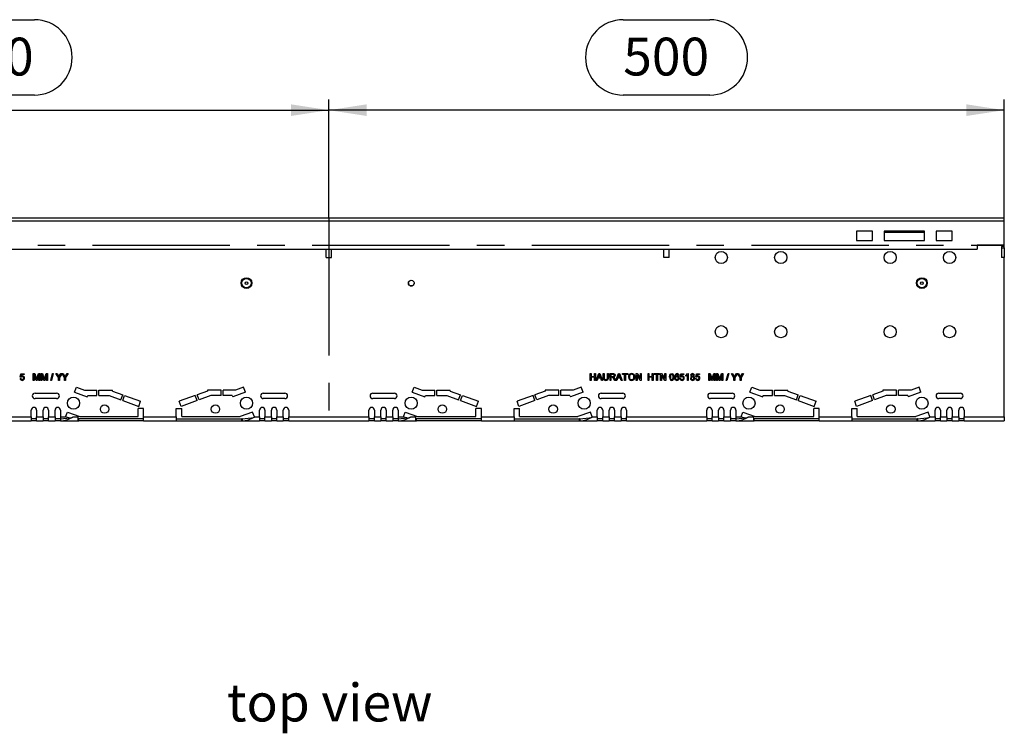
# Model space of a CAD drawing. Units: millimetres. Extents: x 56 to 3304, y 56 to 2320.
# Drawn here: x 848 to 1577, y 625 to 1153 of the extents above; entities that cross this region are included whole.
import ezdxf

# ---------------------------------------------------------------- set-up
doc = ezdxf.new("R2010")
doc.units = ezdxf.units.MM
doc.header["$LTSCALE"] = 8
doc.linetypes.add('CENTERX2', pattern=[20.32, 12.7, -2.54, 2.54, -2.54])
for name, color, linetype in [('HAURATON_CENTERLINE', 60, 'CENTERX2'), ('HAURATON_DIMENSIONING', 1, 'Continuous'), ('HAURATON_TEXT', 40, 'Continuous')]:
    doc.layers.add(name, color=color, linetype=linetype)
doc.layers.add('HAURATON_PRODUCT_CONTOUR', color=7, linetype='Continuous', lineweight=25)
doc.styles.add('SLDTEXTSTYLE2', font='ARIAL.TTF', dxfattribs={"width": 0.948})
doc.dimstyles.new('SLDDIMSTYLE0', dxfattribs={"dimtxt": 28, "dimasz": 28, "dimexe": 0, "dimexo": 0.0625, "dimgap": 7, "dimtad": 1, "dimdec": 0, "dimrnd": 1e-09, "dimzin": 12, "dimdsep": 46, "dimtxsty": 'SLDTEXTSTYLE2', "dimsah": 1, "dimcen": 0.09, "dimadec": 0, "dimazin": 3, "dimtfac": 1, "dimtdec": 0, "dimtofl": 0, "dimtmove": 0, "dimatfit": 3, "dimfxl": 1, "dimfrac": 2, "dimtolj": 1, "dimtzin": 12, "dimarcsym": 0})

# ---------------------------------------------------------------- blocks, each defined once
blk = doc.blocks.new('_D')
at = {"layer": 'HAURATON_DIMENSIONING'}
for p, q in [((1294.51, 1153.35), (1358.68, 1153.35)), ((1076.6, 1006.38), (1076.6, 1094.38)), ((1358.68, 1097.54), (1294.51, 1097.54)), ((1576.6, 986.38), (1576.6, 1094.38)), ((1576.6, 1086.38), (1076.6, 1086.38))]:
    blk.add_line(p, q, dxfattribs=at)
for centre, start, end in [((1294.51, 1125.45), 90, 270), ((1358.68, 1125.45), 270, 90)]:
    blk.add_arc(centre, 27.9, start, end, dxfattribs=at)
for points in [[(1076.6, 1086.38), (1104.6, 1082.08), (1104.6, 1090.69)], [(1576.6, 1086.38), (1548.6, 1090.69), (1548.6, 1082.08)]]:
    blk.add_solid(points, dxfattribs=at)
at = {"layer": 'HAURATON_DIMENSIONING', "insert": (1294.51, 1140.05), "char_height": 28, "attachment_point": 1, "style": 'SLDTEXTSTYLE2'}
blk.add_mtext('500', dxfattribs=at)
blk = doc.blocks.new('_D_1')
at = {"layer": 'HAURATON_DIMENSIONING'}
for p, q in [((794.51, 1153.35), (858.68, 1153.35)), ((576.6, 986.38), (576.6, 1094.38)), ((858.68, 1097.54), (794.51, 1097.54)), ((1076.6, 1006.38), (1076.6, 1094.38)), ((576.6, 1086.38), (1076.6, 1086.38))]:
    blk.add_line(p, q, dxfattribs=at)
for centre, start, end in [((794.51, 1125.45), 90, 270), ((858.68, 1125.45), 270, 90)]:
    blk.add_arc(centre, 27.9, start, end, dxfattribs=at)
for points in [[(576.6, 1086.38), (604.6, 1082.08), (604.6, 1090.69)], [(1076.6, 1086.38), (1048.6, 1090.69), (1048.6, 1082.08)]]:
    blk.add_solid(points, dxfattribs=at)
at = {"layer": 'HAURATON_DIMENSIONING', "insert": (794.51, 1140.05), "char_height": 28, "attachment_point": 1, "style": 'SLDTEXTSTYLE2'}
blk.add_mtext('500', dxfattribs=at)

msp = doc.modelspace()

# ---------------------------------------------------------------- linework, layer by layer
at = {"layer": 'HAURATON_CENTERLINE'}
for p, q in [((1076.6, 1006.38), (1076.6, 856.38)), ((576.6, 986.38), (1576.6, 986.38))]:
    msp.add_line(p, q, dxfattribs=at)
at = {"layer": 'HAURATON_PRODUCT_CONTOUR'}
for p, q in [((1576.6, 1006.38), (576.6, 1006.38)), ((1576.6, 1004.53), (1576.6, 1006.38)), ((576.6, 1004.53), (1576.6, 1004.53)), ((1576.6, 986.38), (1576.6, 1004.53)), ((1479.1, 996.88), (1467.1, 996.88)), ((1467.1, 996.88), (1467.1, 989.88)), ((1479.1, 989.88), (1479.1, 996.88)), ((1517.6, 996.88), (1487.6, 996.88)), ((1487.6, 996.88), (1487.6, 989.88)), ((1517.6, 995.88), (1487.6, 995.88)), ((1517.6, 989.88), (1517.6, 996.88)), ((1538.1, 996.88), (1526.1, 996.88)), ((1526.1, 996.88), (1526.1, 989.88)), ((1538.1, 989.88), (1538.1, 996.88)), ((1467.1, 989.88), (1479.1, 989.88)), ((1487.6, 989.88), (1517.6, 989.88)), ((1526.1, 989.88), (1538.1, 989.88)), ((1576.6, 986.38), (1556.6, 986.38)), ((1556.6, 986.38), (1556.6, 983.38)), ((1576.6, 985.38), (1574.6, 985.38)), ((1574.6, 985.38), (1574.6, 977.38)), ((1574.6, 984.38), (1576.6, 984.38)), ((1576.6, 985.38), (1576.6, 986.38)), ((1576.6, 984.38), (1576.6, 985.38)), ((1576.6, 984.38), (1576.6, 977.38)), ((596.6, 983.38), (1556.6, 983.38)), ((1074.6, 977.38), (1074.6, 983.38)), ((1074.6, 977.38), (1078.6, 977.38)), ((1078.6, 977.38), (1078.6, 983.38)), ((1324.6, 977.38), (1324.6, 983.38)), ((1328.6, 977.38), (1324.6, 977.38)), ((1328.6, 977.38), (1328.6, 983.38)), ((1576.6, 977.38), (1574.6, 977.38)), ((1576.6, 859.38), (1576.6, 977.38)), ((1135.5, 958.85), (1135.5, 958.78)), ((1135.5, 958.78), (1135.5, 957.92)), ((1136.81, 956.38), (1138.39, 956.38)), ((1139.7, 958.78), (1139.7, 958.85)), ((1139.7, 958.78), (1139.7, 957.92)), ((848.13, 888.75), (848.65, 891.32)), ((848.65, 891.32), (851.02, 891.32)), ((849.17, 890.68), (848.92, 889.38)), ((851.02, 890.68), (849.17, 890.68)), ((851.02, 891.32), (851.02, 890.68)), ((857.81, 886.38), (857.81, 891.38)), ((857.81, 891.38), (858.87, 891.38)), ((859.85, 886.38), (858.52, 890.61)), ((858.52, 890.61), (858.52, 886.38)), ((858.87, 891.38), (859.99, 887.87)), ((860.46, 887.93), (861.57, 891.38)), ((861.92, 890.61), (860.58, 886.38)), ((861.57, 891.38), (862.62, 891.38)), ((861.92, 886.38), (861.92, 890.61)), ((862.62, 891.38), (862.62, 886.38)), ((863.52, 886.38), (863.52, 891.38)), ((863.52, 891.38), (864.58, 891.38)), ((865.55, 886.38), (864.22, 890.61)), ((864.22, 890.61), (864.22, 886.38)), ((864.58, 891.38), (865.7, 887.87)), ((866.17, 887.93), (867.28, 891.38)), ((867.62, 890.61), (866.29, 886.38)), ((867.28, 891.38), (868.33, 891.38)), ((867.62, 886.38), (867.62, 890.61)), ((868.33, 891.38), (868.33, 886.38)), ((870.7, 886.38), (872.11, 891.38)), ((872.64, 891.38), (871.23, 886.38)), ((872.11, 891.38), (872.64, 891.38)), ((876.47, 888.5), (874.55, 891.38)), ((874.55, 891.38), (875.39, 891.38)), ((875.39, 891.38), (876.36, 889.85)), ((879.1, 891.38), (877.18, 888.5)), ((877.34, 889.91), (878.27, 891.38)), ((878.27, 891.38), (879.1, 891.38)), ((881.03, 888.5), (879.11, 891.38)), ((879.11, 891.38), (879.94, 891.38)), ((879.94, 891.38), (880.91, 889.85)), ((883.65, 891.38), (881.73, 888.5)), ((881.89, 889.91), (882.82, 891.38)), ((882.82, 891.38), (883.65, 891.38)), ((1270.12, 886.38), (1270.12, 891.38)), ((1270.12, 891.38), (1270.83, 891.38)), ((1270.83, 891.38), (1270.83, 889.33)), ((1270.83, 889.33), (1273.26, 889.33)), ((1273.26, 889.33), (1273.26, 891.38)), ((1273.26, 891.38), (1273.97, 891.38)), ((1273.97, 891.38), (1273.97, 886.38)), ((1274.44, 886.38), (1276.42, 891.38)), ((1276.48, 889.88), (1275.97, 888.5)), ((1276.42, 891.38), (1277.22, 891.38)), ((1277.67, 888.5), (1277.19, 889.81)), ((1277.22, 891.38), (1279.2, 886.38)), ((1279.74, 888.51), (1279.74, 891.38)), ((1279.74, 891.38), (1280.44, 891.38)), ((1280.44, 891.38), (1280.44, 888.54)), ((1282.88, 891.38), (1283.58, 891.38)), ((1282.88, 888.54), (1282.88, 891.38)), ((1283.58, 891.38), (1283.58, 888.51)), ((1284.74, 886.38), (1284.74, 891.38)), ((1284.74, 891.38), (1286.91, 891.38)), ((1285.44, 890.81), (1285.44, 889.2)), ((1286.93, 890.81), (1285.44, 890.81)), ((1285.44, 889.2), (1286.78, 889.2)), ((1289.05, 886.38), (1291.04, 891.38)), ((1291.09, 889.88), (1290.58, 888.5)), ((1291.04, 891.38), (1291.83, 891.38)), ((1292.29, 888.5), (1291.8, 889.81)), ((1291.83, 891.38), (1293.82, 886.38)), ((1293.97, 890.81), (1293.97, 891.38)), ((1293.97, 891.38), (1297.88, 891.38)), ((1295.57, 890.81), (1293.97, 890.81)), ((1295.57, 886.38), (1295.57, 890.81)), ((1297.88, 890.81), (1296.28, 890.81)), ((1296.28, 890.81), (1296.28, 886.38)), ((1297.88, 891.38), (1297.88, 890.81)), ((1304.03, 886.38), (1304.03, 891.38)), ((1304.03, 891.38), (1304.78, 891.38)), ((1307.13, 886.38), (1304.74, 890.11)), ((1304.74, 890.11), (1304.74, 886.38)), ((1304.78, 891.38), (1307.17, 887.65)), ((1307.17, 891.38), (1307.88, 891.38)), ((1307.17, 887.65), (1307.17, 891.38)), ((1307.88, 891.38), (1307.88, 886.38)), ((1312.88, 886.38), (1312.88, 891.38)), ((1312.88, 891.38), (1313.58, 891.38)), ((1313.58, 891.38), (1313.58, 889.33)), ((1313.58, 889.33), (1316.02, 889.33)), ((1316.02, 889.33), (1316.02, 891.38)), ((1316.02, 891.38), (1316.72, 891.38)), ((1316.72, 891.38), (1316.72, 886.38)), ((1317.49, 890.81), (1317.49, 891.38)), ((1317.49, 891.38), (1321.4, 891.38)), ((1319.1, 890.81), (1317.49, 890.81)), ((1319.1, 886.38), (1319.1, 890.81)), ((1321.4, 890.81), (1319.8, 890.81)), ((1319.8, 890.81), (1319.8, 886.38)), ((1321.4, 891.38), (1321.4, 890.81)), ((1322.17, 886.38), (1322.17, 891.38)), ((1322.17, 891.38), (1322.92, 891.38)), ((1325.27, 886.38), (1322.88, 890.11)), ((1322.88, 890.11), (1322.88, 886.38)), ((1322.92, 891.38), (1325.31, 887.65)), ((1325.31, 887.65), (1325.31, 891.38)), ((1325.31, 891.38), (1326.02, 891.38)), ((1326.02, 891.38), (1326.02, 886.38)), ((1335.83, 890.1), (1335.19, 890.04)), ((1336.6, 888.75), (1337.11, 891.32)), ((1337.11, 891.32), (1339.48, 891.32)), ((1337.63, 890.68), (1337.38, 889.38)), ((1339.48, 890.68), (1337.63, 890.68)), ((1339.48, 891.32), (1339.48, 890.68)), ((1340.83, 889.54), (1340.83, 890.13)), ((1341.98, 886.38), (1341.98, 890.28)), ((1342.21, 891.38), (1342.62, 891.38)), ((1342.62, 891.38), (1342.62, 886.38)), ((1348.13, 888.75), (1348.65, 891.32)), ((1348.65, 891.32), (1351.02, 891.32)), ((1349.17, 890.68), (1348.92, 889.38)), ((1351.02, 890.68), (1349.17, 890.68)), ((1351.02, 891.32), (1351.02, 890.68)), ((1357.81, 886.38), (1357.81, 891.38)), ((1357.81, 891.38), (1358.87, 891.38)), ((1359.85, 886.38), (1358.52, 890.61)), ((1358.52, 890.61), (1358.52, 886.38)), ((1358.87, 891.38), (1359.99, 887.87)), ((1360.46, 887.93), (1361.57, 891.38)), ((1361.92, 890.61), (1360.58, 886.38)), ((1361.57, 891.38), (1362.62, 891.38)), ((1361.92, 886.38), (1361.92, 890.61)), ((1362.62, 891.38), (1362.62, 886.38)), ((1363.52, 886.38), (1363.52, 891.38)), ((1363.52, 891.38), (1364.58, 891.38)), ((1365.55, 886.38), (1364.22, 890.61)), ((1364.22, 890.61), (1364.22, 886.38)), ((1364.58, 891.38), (1365.7, 887.87)), ((1366.17, 887.93), (1367.28, 891.38)), ((1367.62, 890.61), (1366.29, 886.38)), ((1367.28, 891.38), (1368.33, 891.38)), ((1367.62, 886.38), (1367.62, 890.61)), ((1368.33, 891.38), (1368.33, 886.38)), ((1370.7, 886.38), (1372.11, 891.38)), ((1372.64, 891.38), (1371.23, 886.38)), ((1372.11, 891.38), (1372.64, 891.38)), ((1376.47, 888.5), (1374.55, 891.38)), ((1374.55, 891.38), (1375.39, 891.38)), ((1375.39, 891.38), (1376.36, 889.85)), ((1379.1, 891.38), (1377.18, 888.5)), ((1377.34, 889.91), (1378.27, 891.38)), ((1378.27, 891.38), (1379.1, 891.38)), ((1381.03, 888.5), (1379.11, 891.38)), ((1379.11, 891.38), (1379.94, 891.38)), ((1379.94, 891.38), (1380.91, 889.85)), ((1383.65, 891.38), (1381.73, 888.5)), ((1381.89, 889.91), (1382.82, 891.38)), ((1382.82, 891.38), (1383.65, 891.38)), ((848.07, 887.73), (848.71, 887.79)), ((848.78, 888.69), (848.13, 888.75)), ((858.52, 886.38), (857.81, 886.38)), ((860.58, 886.38), (859.85, 886.38)), ((862.62, 886.38), (861.92, 886.38)), ((864.22, 886.38), (863.52, 886.38)), ((866.29, 886.38), (865.55, 886.38)), ((868.33, 886.38), (867.62, 886.38)), ((871.23, 886.38), (870.7, 886.38)), ((876.47, 886.38), (876.47, 888.5)), ((877.18, 886.38), (876.47, 886.38)), ((877.18, 888.5), (877.18, 886.38)), ((881.03, 886.38), (881.03, 888.5)), ((881.73, 886.38), (881.03, 886.38)), ((881.73, 888.5), (881.73, 886.38)), ((1270.83, 886.38), (1270.12, 886.38)), ((1273.26, 888.75), (1270.83, 888.75)), ((1270.83, 888.75), (1270.83, 886.38)), ((1273.26, 886.38), (1273.26, 888.75)), ((1273.97, 886.38), (1273.26, 886.38)), ((1275.19, 886.38), (1274.44, 886.38)), ((1275.75, 887.92), (1275.19, 886.38)), ((1277.89, 887.92), (1275.75, 887.92)), ((1275.97, 888.5), (1277.67, 888.5)), ((1278.46, 886.38), (1277.89, 887.92)), ((1279.2, 886.38), (1278.46, 886.38)), ((1285.44, 886.38), (1284.74, 886.38)), ((1286.16, 888.63), (1285.44, 888.63)), ((1285.44, 888.63), (1285.44, 886.38)), ((1288.18, 886.38), (1287.56, 887.44)), ((1288.17, 887.76), (1288.99, 886.38)), ((1288.99, 886.38), (1288.18, 886.38)), ((1289.8, 886.38), (1289.05, 886.38)), ((1290.37, 887.92), (1289.8, 886.38)), ((1292.5, 887.92), (1290.37, 887.92)), ((1290.58, 888.5), (1292.29, 888.5)), ((1293.07, 886.38), (1292.5, 887.92)), ((1293.82, 886.38), (1293.07, 886.38)), ((1296.28, 886.38), (1295.57, 886.38)), ((1304.74, 886.38), (1304.03, 886.38)), ((1307.88, 886.38), (1307.13, 886.38)), ((1313.58, 886.38), (1312.88, 886.38)), ((1313.58, 888.75), (1313.58, 886.38)), ((1316.02, 888.75), (1313.58, 888.75)), ((1316.02, 886.38), (1316.02, 888.75)), ((1316.72, 886.38), (1316.02, 886.38)), ((1319.8, 886.38), (1319.1, 886.38)), ((1322.88, 886.38), (1322.17, 886.38)), ((1326.02, 886.38), (1325.27, 886.38)), ((1336.53, 887.73), (1337.17, 887.79)), ((1337.24, 888.69), (1336.6, 888.75)), ((1342.62, 886.38), (1341.98, 886.38)), ((1348.07, 887.73), (1348.71, 887.79)), ((1348.78, 888.69), (1348.13, 888.75)), ((1358.52, 886.38), (1357.81, 886.38)), ((1360.58, 886.38), (1359.85, 886.38)), ((1362.62, 886.38), (1361.92, 886.38)), ((1364.22, 886.38), (1363.52, 886.38)), ((1366.29, 886.38), (1365.55, 886.38)), ((1368.33, 886.38), (1367.62, 886.38)), ((1371.23, 886.38), (1370.7, 886.38)), ((1376.47, 886.38), (1376.47, 888.5)), ((1377.18, 886.38), (1376.47, 886.38)), ((1377.18, 888.5), (1377.18, 886.38)), ((1381.03, 886.38), (1381.03, 888.5)), ((1381.73, 886.38), (1381.03, 886.38)), ((1381.73, 888.5), (1381.73, 886.38)), ((859.1, 876.88), (875.1, 876.88)), ((888.34, 877.52), (889.71, 881.28)), ((888.34, 877.52), (897.73, 874.1)), ((889.71, 881.28), (895.63, 879.12)), ((895.63, 879.12), (904.93, 879.12)), ((897.73, 874.1), (898.11, 875.12)), ((898.11, 875.12), (904.93, 875.12)), ((904.93, 875.12), (904.93, 879.12)), ((906.43, 879.12), (916.43, 879.12)), ((906.43, 875.12), (906.43, 879.12)), ((906.43, 875.12), (913.93, 875.12)), ((913.93, 875.12), (922.67, 871.94)), ((916.43, 878.47), (916.43, 879.12)), ((916.43, 878.47), (924.03, 875.7)), ((922.67, 871.94), (924.03, 875.7)), ((924.08, 871.43), (925.44, 875.19)), ((925.44, 875.19), (937.29, 870.87)), ((977.75, 875.19), (965.91, 870.87)), ((979.12, 871.43), (977.75, 875.19)), ((986.77, 878.47), (979.16, 875.7)), ((980.53, 871.94), (979.16, 875.7)), ((989.26, 875.12), (980.53, 871.94)), ((996.77, 879.12), (986.77, 879.12)), ((986.77, 879.12), (986.77, 878.47)), ((996.77, 875.12), (989.26, 875.12)), ((996.77, 875.12), (996.77, 879.12)), ((1007.56, 879.12), (998.27, 879.12)), ((998.27, 875.12), (998.27, 879.12)), ((1005.09, 875.12), (998.27, 875.12)), ((1005.09, 875.12), (1005.46, 874.1)), ((1014.85, 877.52), (1005.46, 874.1)), ((1013.49, 881.28), (1007.56, 879.12)), ((1014.85, 877.52), (1013.49, 881.28)), ((1028.1, 876.88), (1044.1, 876.88)), ((1109.1, 876.88), (1125.1, 876.88)), ((1138.34, 877.52), (1139.71, 881.28)), ((1138.34, 877.52), (1147.73, 874.1)), ((1139.71, 881.28), (1145.63, 879.12)), ((1145.63, 879.12), (1154.93, 879.12)), ((1147.73, 874.1), (1148.11, 875.12)), ((1148.11, 875.12), (1154.93, 875.12)), ((1154.93, 875.12), (1154.93, 879.12)), ((1156.43, 879.12), (1166.43, 879.12)), ((1156.43, 875.12), (1156.43, 879.12)), ((1156.43, 875.12), (1163.93, 875.12)), ((1163.93, 875.12), (1172.67, 871.94)), ((1166.43, 878.47), (1166.43, 879.12)), ((1166.43, 878.47), (1174.03, 875.7)), ((1172.67, 871.94), (1174.03, 875.7)), ((1174.08, 871.43), (1175.44, 875.19)), ((1175.44, 875.19), (1187.29, 870.87)), ((1227.75, 875.19), (1215.91, 870.87)), ((1229.12, 871.43), (1227.75, 875.19)), ((1236.77, 878.47), (1229.16, 875.7)), ((1230.53, 871.94), (1229.16, 875.7)), ((1239.26, 875.12), (1230.53, 871.94)), ((1246.77, 879.12), (1236.77, 879.12)), ((1236.77, 879.12), (1236.77, 878.47)), ((1246.77, 875.12), (1239.26, 875.12)), ((1246.77, 875.12), (1246.77, 879.12)), ((1257.56, 879.12), (1248.27, 879.12)), ((1248.27, 875.12), (1248.27, 879.12)), ((1255.09, 875.12), (1248.27, 875.12)), ((1255.09, 875.12), (1255.46, 874.1)), ((1264.85, 877.52), (1255.46, 874.1)), ((1263.49, 881.28), (1257.56, 879.12)), ((1264.85, 877.52), (1263.49, 881.28)), ((1278.1, 876.88), (1294.1, 876.88)), ((1359.1, 876.88), (1375.1, 876.88)), ((1388.34, 877.52), (1389.71, 881.28)), ((1388.34, 877.52), (1397.73, 874.1)), ((1389.71, 881.28), (1395.63, 879.12)), ((1395.63, 879.12), (1404.93, 879.12)), ((1397.73, 874.1), (1398.11, 875.12)), ((1398.11, 875.12), (1404.93, 875.12)), ((1404.93, 875.12), (1404.93, 879.12)), ((1406.43, 879.12), (1416.43, 879.12)), ((1406.43, 875.12), (1406.43, 879.12)), ((1406.43, 875.12), (1413.93, 875.12)), ((1413.93, 875.12), (1422.67, 871.94)), ((1416.43, 878.47), (1416.43, 879.12)), ((1416.43, 878.47), (1424.03, 875.7)), ((1422.67, 871.94), (1424.03, 875.7)), ((1424.08, 871.43), (1425.44, 875.19)), ((1425.44, 875.19), (1437.29, 870.87)), ((1477.75, 875.19), (1465.91, 870.87)), ((1479.12, 871.43), (1477.75, 875.19)), ((1486.77, 878.47), (1479.16, 875.7)), ((1480.53, 871.94), (1479.16, 875.7)), ((1489.26, 875.12), (1480.53, 871.94)), ((1496.77, 879.12), (1486.77, 879.12)), ((1486.77, 879.12), (1486.77, 878.47)), ((1496.77, 875.12), (1489.26, 875.12)), ((1496.77, 875.12), (1496.77, 879.12)), ((1507.56, 879.12), (1498.27, 879.12)), ((1498.27, 875.12), (1498.27, 879.12)), ((1505.09, 875.12), (1498.27, 875.12)), ((1505.09, 875.12), (1505.46, 874.1)), ((1514.85, 877.52), (1505.46, 874.1)), ((1513.49, 881.28), (1507.56, 879.12)), ((1514.85, 877.52), (1513.49, 881.28)), ((1528.1, 876.88), (1544.1, 876.88)), ((875.1, 872.88), (859.1, 872.88)), ((924.08, 871.43), (935.92, 867.12)), ((935.92, 867.12), (937.29, 870.87)), ((967.27, 867.12), (965.91, 870.87)), ((979.12, 871.43), (967.27, 867.12)), ((1044.1, 872.88), (1028.1, 872.88)), ((1125.1, 872.88), (1109.1, 872.88)), ((1174.08, 871.43), (1185.92, 867.12)), ((1185.92, 867.12), (1187.29, 870.87)), ((1217.27, 867.12), (1215.91, 870.87)), ((1229.12, 871.43), (1217.27, 867.12)), ((1294.1, 872.88), (1278.1, 872.88)), ((1375.1, 872.88), (1359.1, 872.88)), ((1424.08, 871.43), (1435.92, 867.12)), ((1435.92, 867.12), (1437.29, 870.87)), ((1467.27, 867.12), (1465.91, 870.87)), ((1479.12, 871.43), (1467.27, 867.12)), ((1544.1, 872.88), (1528.1, 872.88)), ((856.3, 859.38), (856.3, 864.38)), ((860.3, 864.38), (860.3, 859.38)), ((865.1, 859.38), (865.1, 864.38)), ((869.1, 864.38), (869.1, 859.38)), ((873.9, 859.38), (873.9, 864.38)), ((877.9, 864.38), (877.9, 859.38)), ((881.74, 859.38), (883.04, 862.95)), ((883.04, 862.95), (892.2, 859.62)), ((939.5, 865.62), (935.5, 865.62)), ((935.5, 859.62), (935.5, 865.62)), ((939.5, 859.38), (939.5, 865.62)), ((963.7, 865.62), (967.7, 865.62)), ((963.7, 859.38), (963.7, 865.62)), ((967.7, 859.62), (967.7, 865.62)), ((1020.16, 862.95), (1010.99, 859.62)), ((1021.46, 859.38), (1020.16, 862.95)), ((1025.3, 859.38), (1025.3, 864.38)), ((1029.3, 864.38), (1029.3, 859.38)), ((1034.1, 859.38), (1034.1, 864.38)), ((1038.1, 864.38), (1038.1, 859.38)), ((1042.9, 859.38), (1042.9, 864.38)), ((1046.9, 864.38), (1046.9, 859.38)), ((1106.3, 859.38), (1106.3, 864.38)), ((1110.3, 864.38), (1110.3, 859.38)), ((1115.1, 859.38), (1115.1, 864.38)), ((1119.1, 864.38), (1119.1, 859.38)), ((1123.9, 859.38), (1123.9, 864.38)), ((1127.9, 864.38), (1127.9, 859.38)), ((1131.74, 859.38), (1133.04, 862.95)), ((1133.04, 862.95), (1142.2, 859.62)), ((1189.5, 865.62), (1185.5, 865.62)), ((1185.5, 859.62), (1185.5, 865.62)), ((1189.5, 859.38), (1189.5, 865.62)), ((1213.7, 865.62), (1217.7, 865.62)), ((1213.7, 859.38), (1213.7, 865.62)), ((1217.7, 859.62), (1217.7, 865.62)), ((1270.16, 862.95), (1260.99, 859.62)), ((1271.46, 859.38), (1270.16, 862.95)), ((1275.3, 859.38), (1275.3, 864.38)), ((1279.3, 864.38), (1279.3, 859.38)), ((1284.1, 859.38), (1284.1, 864.38)), ((1288.1, 864.38), (1288.1, 859.38)), ((1292.9, 859.38), (1292.9, 864.38)), ((1296.9, 864.38), (1296.9, 859.38)), ((1356.3, 859.38), (1356.3, 864.38)), ((1360.3, 864.38), (1360.3, 859.38)), ((1365.1, 859.38), (1365.1, 864.38)), ((1369.1, 864.38), (1369.1, 859.38)), ((1373.9, 859.38), (1373.9, 864.38)), ((1377.9, 864.38), (1377.9, 859.38)), ((1381.74, 859.38), (1383.04, 862.95)), ((1383.04, 862.95), (1392.2, 859.62)), ((1439.5, 865.62), (1435.5, 865.62)), ((1435.5, 859.62), (1435.5, 865.62)), ((1439.5, 859.38), (1439.5, 865.62)), ((1463.7, 865.62), (1467.7, 865.62)), ((1463.7, 859.38), (1463.7, 865.62)), ((1467.7, 859.62), (1467.7, 865.62)), ((1520.16, 862.95), (1510.99, 859.62)), ((1521.46, 859.38), (1520.16, 862.95)), ((1525.3, 859.38), (1525.3, 864.38)), ((1529.3, 864.38), (1529.3, 859.38)), ((1534.1, 859.38), (1534.1, 864.38)), ((1538.1, 864.38), (1538.1, 859.38)), ((1542.9, 859.38), (1542.9, 864.38)), ((1546.9, 864.38), (1546.9, 859.38)), ((796.9, 859.38), (856.3, 859.38)), ((796.9, 856.38), (856.3, 856.38)), ((856.3, 859.38), (856.3, 856.38)), ((860.3, 857.88), (856.3, 857.88)), ((860.3, 856.38), (856.3, 856.38)), ((860.3, 859.38), (865.1, 859.38)), ((860.3, 856.38), (860.3, 859.38)), ((860.3, 856.38), (865.1, 856.38)), ((865.1, 859.38), (865.1, 856.38)), ((869.1, 857.88), (865.1, 857.88)), ((869.1, 856.38), (865.1, 856.38)), ((869.1, 859.38), (873.9, 859.38)), ((869.1, 856.38), (869.1, 859.38)), ((869.1, 856.38), (873.9, 856.38)), ((873.9, 859.38), (873.9, 856.38)), ((877.9, 857.88), (873.9, 857.88)), ((877.9, 856.38), (873.9, 856.38)), ((877.9, 859.38), (881.74, 859.38)), ((877.9, 859.38), (877.9, 857.88)), ((877.9, 857.88), (877.9, 856.38)), ((877.9, 856.38), (890.86, 856.38)), ((881.67, 859.26), (881.74, 859.38)), ((881.7, 859.25), (881.74, 859.38)), ((887.08, 859.13), (887.02, 859.38)), ((887.02, 859.38), (890.86, 859.38)), ((890.86, 859.38), (890.86, 856.38)), ((890.86, 857.88), (891.5, 857.88)), ((890.86, 856.38), (891.5, 856.38)), ((891.5, 856.38), (891.5, 857.88)), ((939.5, 857.88), (891.5, 857.88)), ((939.5, 856.38), (891.5, 856.38)), ((892.2, 859.62), (935.5, 859.62)), ((939.5, 859.38), (963.7, 859.38)), ((939.5, 856.38), (939.5, 859.38)), ((939.5, 856.38), (963.7, 856.38)), ((963.7, 859.38), (963.7, 856.38)), ((963.7, 857.88), (1012.2, 857.88)), ((963.7, 856.38), (1012.2, 856.38)), ((967.7, 859.62), (1010.99, 859.62)), ((1012.2, 856.38), (1012.2, 857.88)), ((1012.34, 857.88), (1012.2, 857.88)), ((1012.34, 856.38), (1012.2, 856.38)), ((1012.34, 857.88), (1012.34, 856.38)), ((1012.34, 856.38), (1025.3, 856.38)), ((1021.46, 859.38), (1025.3, 859.38)), ((1021.52, 859.13), (1021.46, 859.38)), ((1021.46, 859.38), (1021.49, 859.25)), ((1025.3, 859.38), (1025.3, 856.38)), ((1029.3, 857.88), (1025.3, 857.88)), ((1029.3, 856.38), (1025.3, 856.38)), ((1029.3, 859.38), (1034.1, 859.38)), ((1029.3, 856.38), (1029.3, 859.38)), ((1029.3, 856.38), (1034.1, 856.38)), ((1034.1, 859.38), (1034.1, 856.38)), ((1038.1, 857.88), (1034.1, 857.88)), ((1038.1, 856.38), (1034.1, 856.38)), ((1038.1, 859.38), (1042.9, 859.38)), ((1038.1, 856.38), (1038.1, 859.38)), ((1038.1, 856.38), (1042.9, 856.38)), ((1042.9, 859.38), (1042.9, 856.38)), ((1046.9, 857.88), (1042.9, 857.88)), ((1046.9, 856.38), (1042.9, 856.38)), ((1046.9, 859.38), (1106.3, 859.38)), ((1046.9, 856.38), (1046.9, 859.38)), ((1046.9, 856.38), (1106.3, 856.38)), ((1106.3, 859.38), (1106.3, 856.38)), ((1110.3, 857.88), (1106.3, 857.88)), ((1110.3, 856.38), (1106.3, 856.38)), ((1110.3, 859.38), (1115.1, 859.38)), ((1110.3, 856.38), (1110.3, 859.38)), ((1110.3, 856.38), (1115.1, 856.38)), ((1115.1, 859.38), (1115.1, 856.38)), ((1119.1, 857.88), (1115.1, 857.88)), ((1119.1, 856.38), (1115.1, 856.38)), ((1119.1, 859.38), (1123.9, 859.38)), ((1119.1, 856.38), (1119.1, 859.38)), ((1119.1, 856.38), (1123.9, 856.38)), ((1123.9, 859.38), (1123.9, 856.38)), ((1127.9, 857.88), (1123.9, 857.88)), ((1127.9, 856.38), (1123.9, 856.38)), ((1127.9, 859.38), (1131.74, 859.38)), ((1127.9, 859.38), (1127.9, 857.88)), ((1127.9, 857.88), (1127.9, 856.38)), ((1127.9, 856.38), (1140.86, 856.38)), ((1131.67, 859.26), (1131.74, 859.38)), ((1131.7, 859.25), (1131.74, 859.38)), ((1137.08, 859.13), (1137.02, 859.38)), ((1137.02, 859.38), (1140.86, 859.38)), ((1140.86, 859.38), (1140.86, 856.38)), ((1140.86, 857.88), (1141.5, 857.88)), ((1140.86, 856.38), (1141.5, 856.38)), ((1141.5, 856.38), (1141.5, 857.88)), ((1189.5, 857.88), (1141.5, 857.88)), ((1189.5, 856.38), (1141.5, 856.38)), ((1142.2, 859.62), (1185.5, 859.62)), ((1189.5, 859.38), (1213.7, 859.38)), ((1189.5, 856.38), (1189.5, 859.38)), ((1189.5, 856.38), (1213.7, 856.38)), ((1213.7, 859.38), (1213.7, 856.38)), ((1213.7, 857.88), (1262.2, 857.88)), ((1213.7, 856.38), (1262.2, 856.38)), ((1217.7, 859.62), (1260.99, 859.62)), ((1262.2, 856.38), (1262.2, 857.88)), ((1262.34, 857.88), (1262.2, 857.88)), ((1262.34, 856.38), (1262.2, 856.38)), ((1262.34, 857.88), (1262.34, 856.38)), ((1262.34, 856.38), (1275.3, 856.38)), ((1271.46, 859.38), (1275.3, 859.38)), ((1271.52, 859.13), (1271.46, 859.38)), ((1271.46, 859.38), (1271.49, 859.25)), ((1275.3, 859.38), (1275.3, 856.38)), ((1279.3, 857.88), (1275.3, 857.88)), ((1279.3, 856.38), (1275.3, 856.38)), ((1279.3, 859.38), (1284.1, 859.38)), ((1279.3, 856.38), (1279.3, 859.38)), ((1279.3, 856.38), (1284.1, 856.38)), ((1284.1, 859.38), (1284.1, 856.38)), ((1288.1, 857.88), (1284.1, 857.88)), ((1288.1, 856.38), (1284.1, 856.38)), ((1288.1, 859.38), (1292.9, 859.38)), ((1288.1, 856.38), (1288.1, 859.38)), ((1288.1, 856.38), (1292.9, 856.38)), ((1292.9, 859.38), (1292.9, 856.38)), ((1296.9, 857.88), (1292.9, 857.88)), ((1296.9, 856.38), (1292.9, 856.38)), ((1296.9, 859.38), (1356.3, 859.38)), ((1296.9, 856.38), (1296.9, 859.38)), ((1296.9, 856.38), (1356.3, 856.38)), ((1356.3, 859.38), (1356.3, 856.38)), ((1360.3, 857.88), (1356.3, 857.88)), ((1360.3, 856.38), (1356.3, 856.38)), ((1360.3, 859.38), (1365.1, 859.38)), ((1360.3, 856.38), (1360.3, 859.38)), ((1360.3, 856.38), (1365.1, 856.38)), ((1365.1, 859.38), (1365.1, 856.38)), ((1369.1, 857.88), (1365.1, 857.88)), ((1369.1, 856.38), (1365.1, 856.38)), ((1369.1, 859.38), (1373.9, 859.38)), ((1369.1, 856.38), (1369.1, 859.38)), ((1369.1, 856.38), (1373.9, 856.38)), ((1373.9, 859.38), (1373.9, 856.38)), ((1377.9, 857.88), (1373.9, 857.88)), ((1377.9, 856.38), (1373.9, 856.38)), ((1377.9, 859.38), (1381.74, 859.38)), ((1377.9, 859.38), (1377.9, 857.88)), ((1377.9, 857.88), (1377.9, 856.38)), ((1377.9, 856.38), (1390.86, 856.38)), ((1381.67, 859.26), (1381.74, 859.38)), ((1381.7, 859.25), (1381.74, 859.38)), ((1387.08, 859.13), (1387.02, 859.38)), ((1387.02, 859.38), (1390.86, 859.38)), ((1390.86, 859.38), (1390.86, 856.38)), ((1390.86, 857.88), (1391.5, 857.88)), ((1390.86, 856.38), (1391.5, 856.38)), ((1391.5, 856.38), (1391.5, 857.88)), ((1439.5, 857.88), (1391.5, 857.88)), ((1439.5, 856.38), (1391.5, 856.38)), ((1392.2, 859.62), (1435.5, 859.62)), ((1439.5, 859.38), (1463.7, 859.38)), ((1439.5, 856.38), (1439.5, 859.38)), ((1439.5, 856.38), (1463.7, 856.38)), ((1463.7, 859.38), (1463.7, 856.38)), ((1463.7, 857.88), (1512.2, 857.88)), ((1463.7, 856.38), (1512.2, 856.38)), ((1467.7, 859.62), (1510.99, 859.62)), ((1512.2, 856.38), (1512.2, 857.88)), ((1512.34, 857.88), (1512.2, 857.88)), ((1512.34, 856.38), (1512.2, 856.38)), ((1512.34, 857.88), (1512.34, 856.38)), ((1512.34, 856.38), (1525.3, 856.38)), ((1521.46, 859.38), (1525.3, 859.38)), ((1521.52, 859.13), (1521.46, 859.38)), ((1521.46, 859.38), (1521.49, 859.25)), ((1525.3, 859.38), (1525.3, 856.38)), ((1529.3, 857.88), (1525.3, 857.88)), ((1529.3, 856.38), (1525.3, 856.38)), ((1529.3, 859.38), (1534.1, 859.38)), ((1529.3, 856.38), (1529.3, 859.38)), ((1529.3, 856.38), (1534.1, 856.38)), ((1534.1, 859.38), (1534.1, 856.38)), ((1538.1, 857.88), (1534.1, 857.88)), ((1538.1, 856.38), (1534.1, 856.38)), ((1538.1, 859.38), (1542.9, 859.38)), ((1538.1, 856.38), (1538.1, 859.38)), ((1538.1, 856.38), (1542.9, 856.38)), ((1542.9, 859.38), (1542.9, 856.38)), ((1546.9, 857.88), (1542.9, 857.88)), ((1546.9, 856.38), (1542.9, 856.38)), ((1546.9, 859.38), (1576.6, 859.38)), ((1546.9, 856.38), (1546.9, 859.38)), ((1546.9, 856.38), (1576.6, 856.38)), ((1576.6, 859.38), (1576.6, 856.38))]:
    msp.add_line(p, q, dxfattribs=at)
at = {"layer": 'HAURATON_PRODUCT_CONTOUR', "flags": 128}
for points in [[(876.36, 889.85), (876.62, 889.44), (876.83, 889.11)], [(876.83, 889.11), (877.11, 889.56), (877.34, 889.91)], [(880.91, 889.85), (881.17, 889.44), (881.38, 889.11)], [(881.38, 889.11), (881.67, 889.56), (881.89, 889.91)], [(1276.82, 890.81), (1276.66, 890.28), (1276.48, 889.88)], [(1277.19, 889.81), (1276.98, 890.37), (1276.82, 890.81)], [(1286.78, 889.2), (1287.07, 889.22), (1287.36, 889.27), (1287.62, 889.41), (1287.76, 889.58), (1287.85, 889.79), (1287.88, 890.02)], [(1286.91, 891.38), (1287.25, 891.37), (1287.59, 891.33), (1287.92, 891.22), (1288.2, 891.02), (1288.41, 890.73), (1288.54, 890.39), (1288.58, 890.03)], [(1291.44, 890.81), (1291.27, 890.28), (1291.09, 889.88)], [(1291.8, 889.81), (1291.6, 890.37), (1291.44, 890.81)], [(1328.84, 888.85), (1328.86, 889.41), (1328.94, 889.97), (1329.11, 890.51), (1329.32, 890.88), (1329.63, 891.17), (1330.02, 891.33), (1330.44, 891.38)], [(1330.44, 891.38), (1330.86, 891.33), (1331.25, 891.17), (1331.56, 890.88), (1331.77, 890.51), (1331.95, 889.97), (1332.02, 889.41), (1332.04, 888.85)], [(1331.4, 888.85), (1331.38, 889.46), (1331.29, 890.06), (1331.18, 890.35), (1330.99, 890.59), (1330.73, 890.75), (1330.44, 890.81)], [(1334.34, 890.81), (1334.03, 890.76), (1333.8, 890.66)], [(1335.19, 890.04), (1335.09, 890.34), (1334.95, 890.55)], [(1376.36, 889.85), (1376.62, 889.44), (1376.83, 889.11)], [(1376.83, 889.11), (1377.11, 889.56), (1377.34, 889.91)], [(1380.91, 889.85), (1381.17, 889.44), (1381.38, 889.11)], [(1381.38, 889.11), (1381.67, 889.56), (1381.89, 889.91)], [(859.99, 887.87), (860.12, 887.46), (860.22, 887.14)], [(860.22, 887.14), (860.35, 887.59), (860.46, 887.93)], [(865.7, 887.87), (865.83, 887.46), (865.92, 887.14)], [(865.92, 887.14), (866.06, 887.59), (866.17, 887.93)], [(1281.67, 886.32), (1281.2, 886.35), (1280.74, 886.47), (1280.33, 886.71), (1280.02, 887.06), (1279.84, 887.52), (1279.76, 888.01), (1279.74, 888.51)], [(1280.44, 888.54), (1280.45, 888.22), (1280.48, 887.9), (1280.56, 887.59), (1280.71, 887.32), (1280.97, 887.11), (1281.29, 886.99), (1281.62, 886.96)], [(1281.62, 886.96), (1281.95, 886.98), (1282.27, 887.07), (1282.55, 887.24), (1282.73, 887.52), (1282.82, 887.85), (1282.87, 888.19), (1282.88, 888.54)], [(1286.51, 888.6), (1286.32, 888.62), (1286.16, 888.63)], [(1287.26, 888.69), (1287.48, 888.57), (1287.65, 888.44)], [(1287.65, 888.44), (1287.97, 888.08), (1288.17, 887.76)], [(1329.48, 888.85), (1329.5, 888.24), (1329.6, 887.64), (1329.7, 887.36), (1329.89, 887.12), (1330.14, 886.95), (1330.44, 886.9)], [(1330.44, 886.9), (1330.74, 886.95), (1330.99, 887.12), (1331.18, 887.36), (1331.29, 887.64), (1331.38, 888.24), (1331.4, 888.85)], [(1332.04, 888.85), (1332.02, 888.28), (1331.95, 887.72), (1331.78, 887.19), (1331.56, 886.82), (1331.25, 886.53), (1330.86, 886.37), (1330.44, 886.32)], [(1334.31, 886.32), (1333.84, 886.38), (1333.41, 886.56), (1333.05, 886.87), (1332.8, 887.27), (1332.65, 887.74), (1332.58, 888.23), (1332.56, 888.72)], [(1359.99, 887.87), (1360.12, 887.46), (1360.22, 887.14)], [(1360.22, 887.14), (1360.35, 887.59), (1360.46, 887.93)], [(1365.7, 887.87), (1365.83, 887.46), (1365.92, 887.14)], [(1365.92, 887.14), (1366.06, 887.59), (1366.17, 887.93)], [(884.38, 858.64), (883.05, 858.93), (881.67, 859.26)], [(1134.38, 858.64), (1133.05, 858.93), (1131.67, 859.26)], [(1384.38, 858.64), (1383.05, 858.93), (1381.67, 859.26)]]:
    msp.add_lwpolyline(points, dxfattribs=at)
at = {"layer": 'HAURATON_PRODUCT_CONTOUR'}
for centre, radius in [((1367.1, 977.38), 4.5), ((1411.1, 977.38), 4.5), ((1492.1, 977.38), 4.5), ((1536.1, 977.38), 4.5), ((1015.6, 958.38), 4), ((1515.6, 958.38), 4), ((1015.6, 958.38), 3.5), ((1015.6, 958.38), 1), ((1137.6, 958.38), 2.15), ((1515.6, 958.38), 3.5), ((1515.6, 958.38), 1), ((1367.1, 922.38), 4.5), ((1411.1, 922.38), 4.5), ((1492.1, 922.38), 4.5), ((1536.1, 922.38), 4.5), ((887.57, 869.55), 4.5), ((910.6, 865.12), 3.15), ((992.6, 865.12), 3.15), ((1015.63, 869.55), 4.5), ((1137.57, 869.55), 4.5), ((1160.6, 865.12), 3.15), ((1242.6, 865.12), 3.15), ((1265.63, 869.55), 4.5), ((1387.57, 869.55), 4.5), ((1410.6, 865.12), 3.15), ((1492.6, 865.12), 3.15), ((1515.63, 869.55), 4.5)]:
    msp.add_circle(centre, radius, dxfattribs=at)
for centre, radius, start, end in [((849.83, 888.29), 1.43, 91.01273, 130.01467), ((849.76, 888.2), 1.52, 356.1345, 88.25385), ((1287.06, 890), 0.819, 1.56642, 98.94195), ((1287.22, 890.05), 1.36, 271.60656, 359.16711), ((1300.75, 889.07), 2.37, 89.65516, 186.18745), ((1300.87, 889.07), 1.8, 93.34547, 188.50455), ((1300.74, 889.05), 2.4, 355.81281, 89.47424), ((1300.7, 889.13), 1.75, 351.90585, 87.74499), ((1332.67, 889.11), 3.2, 155.00836, 184.63885), ((1330.42, 890.01), 0.797, 89.26444, 145.23795), ((1335.85, 888.98), 3.3, 146.29207, 184.50193), ((1334.33, 889.78), 1.6, 88.01654, 139.80033), ((1335.25, 889.2), 2.07, 134.92989, 185.61403), ((1334.4, 888.22), 1.43, 89.58982, 147.36601), ((1334.36, 889.99), 0.82, 43.41371, 91.18711), ((1334.44, 890), 1.39, 4.33024, 92.44218), ((1334.37, 888.13), 1.53, 356.34492, 88.29042), ((1338.29, 888.29), 1.43, 91.01273, 130.01467), ((1338.22, 888.2), 1.52, 356.1345, 88.25385), ((1339.59, 892.89), 3.02, 294.1827, 330.0664), ((1339.41, 893.02), 3.76, 292.07433, 313.07378), ((1345.71, 890.09), 1.29, 85.15941, 178.76977), ((1345.43, 890.11), 1.02, 179.19563, 255.25943), ((1345.76, 890.11), 0.7, 84.3304, 179.21392), ((1345.76, 890.1), 0.707, 178.46049, 275.52103), ((1345.92, 890.07), 1.31, 1.40018, 94.59857), ((1345.88, 890.1), 0.713, 359.50464, 94.50905), ((1345.9, 890.08), 0.692, 264.10372, 0.38375), ((1346.22, 890.11), 1.02, 285.93946, 359.89121), ((1349.83, 888.29), 1.43, 91.01273, 130.01467), ((1349.76, 888.2), 1.52, 356.1345, 88.25385), ((849.56, 887.81), 1.49, 183.00537, 272.5282), ((849.63, 887.82), 0.919, 181.36995, 269.83224), ((849.59, 888.17), 0.967, 87.70137, 147.66075), ((849.67, 887.85), 1.53, 268.19473, 322.9284), ((849.67, 888.17), 0.97, 353.42187, 92.393), ((849.6, 887.94), 1.04, 271.44221, 6.84551), ((849.42, 888.06), 1.86, 322.55946, 1.27726), ((1281.78, 888.16), 1.84, 266.73759, 10.97977), ((1285.4, 886.55), 2.34, 22.41483, 61.63032), ((1300.77, 888.7), 2.38, 177.25689, 269.7741), ((1300.81, 888.62), 1.73, 173.78277, 268.23986), ((1300.67, 888.67), 1.78, 273.00136, 6.83781), ((1300.78, 888.68), 2.37, 269.6605, 4.62304), ((1332.49, 888.63), 3.66, 176.62166, 210.06231), ((1330.38, 887.71), 1.39, 220.71063, 272.61959), ((1334.2, 888.07), 1, 88.05708, 181.66572), ((1334.28, 887.98), 1.08, 176.54754, 269.09115), ((1334.27, 888.1), 0.98, 354.94141, 92.18888), ((1334.25, 887.91), 1.01, 270.88797, 5.92816), ((1334.29, 887.92), 1.6, 270.72568, 3.80541), ((1338.02, 887.81), 1.49, 183.00537, 272.5282), ((1338.09, 887.82), 0.919, 181.36995, 269.83224), ((1338.05, 888.17), 0.967, 87.70137, 147.66075), ((1338.13, 888.17), 0.97, 353.42187, 92.393), ((1338.06, 887.94), 1.04, 271.44221, 6.84551), ((1338.13, 887.85), 1.53, 268.19473, 322.9284), ((1337.88, 888.06), 1.86, 322.55946, 1.27726), ((1345.46, 887.92), 1.24, 103.36285, 183.07107), ((1345.74, 887.84), 1.52, 179.32134, 273.09153), ((1345.77, 887.91), 0.91, 87.56872, 182.67303), ((1345.79, 887.82), 0.93, 177.37551, 272.32839), ((1345.86, 887.89), 0.932, 357.47676, 92.75903), ((1345.88, 887.81), 0.911, 267.06512, 2.63412), ((1345.91, 887.83), 1.52, 266.82428, 0.12507), ((1346.13, 887.88), 1.3, 358.1219, 73.78424), ((1349.56, 887.81), 1.49, 183.00537, 272.5282), ((1349.63, 887.82), 0.919, 181.36995, 269.83224), ((1349.59, 888.17), 0.967, 87.70137, 147.66075), ((1349.67, 887.85), 1.53, 268.19473, 322.9284), ((1349.67, 888.17), 0.97, 353.42187, 92.393), ((1349.6, 887.94), 1.04, 271.44221, 6.84551), ((1349.42, 888.06), 1.86, 322.55946, 1.27726), ((859.1, 874.88), 2, 90, 270), ((875.1, 874.88), 2, 270, 90), ((1028.1, 874.88), 2, 90, 270), ((1044.1, 874.88), 2, 270, 90), ((1109.1, 874.88), 2, 90, 270), ((1125.1, 874.88), 2, 270, 90), ((1278.1, 874.88), 2, 90, 270), ((1294.1, 874.88), 2, 270, 90), ((1359.1, 874.88), 2, 90, 270), ((1375.1, 874.88), 2, 270, 90), ((1528.1, 874.88), 2, 90, 270), ((1544.1, 874.88), 2, 270, 90), ((858.3, 864.38), 2, 0, 180), ((867.1, 864.38), 2, 0, 180), ((875.9, 864.38), 2, 0, 180), ((1027.3, 864.38), 2, 0, 180), ((1036.1, 864.38), 2, 0, 180), ((1044.9, 864.38), 2, 0, 180), ((1108.3, 864.38), 2, 0, 180), ((1117.1, 864.38), 2, 0, 180), ((1125.9, 864.38), 2, 0, 180), ((1277.3, 864.38), 2, 0, 180), ((1286.1, 864.38), 2, 0, 180), ((1294.9, 864.38), 2, 0, 180), ((1358.3, 864.38), 2, 0, 180), ((1367.1, 864.38), 2, 0, 180), ((1375.9, 864.38), 2, 0, 180), ((1527.3, 864.38), 2, 0, 180), ((1536.1, 864.38), 2, 0, 180), ((1544.9, 864.38), 2, 0, 180), ((876.59, 898.07), 40.21, 271.86723, 285.13615), ((876.29, 878.5), 22.17, 274.1539, 299.13545), ((1011.03, 898.07), 40.21, 271.86723, 285.13615), ((1010.73, 878.5), 22.17, 274.1539, 299.13545), ((1126.59, 898.07), 40.21, 271.86723, 285.13615), ((1126.29, 878.5), 22.17, 274.1539, 299.13545), ((1261.03, 898.07), 40.21, 271.86723, 285.13615), ((1260.73, 878.5), 22.17, 274.1539, 299.13545), ((1376.59, 898.07), 40.21, 271.86723, 285.13615), ((1376.29, 878.5), 22.17, 274.1539, 299.13545), ((1511.03, 898.07), 40.21, 271.86723, 285.13615), ((1510.73, 878.5), 22.17, 274.1539, 299.13545)]:
    msp.add_arc(centre, radius, start, end, dxfattribs=at)

# ---------------------------------------------------------------- texts
at = {"layer": 'HAURATON_TEXT', "insert": (1077.28, 661.87), "char_height": 28, "attachment_point": 2, "style": 'SLDTEXTSTYLE2'}
msp.add_mtext('top view', dxfattribs=at)

# ---------------------------------------------------------------- dimensions: what is measured, and where the dimension line sits
at = {"layer": 'HAURATON_DIMENSIONING'}
for p1, picture, middle in [((576.6, 986.38), '_D_1', (826.6, 1086.38)), ((1576.6, 986.38), '_D', (1326.6, 1086.38))]:
    dim = msp.add_linear_dim(base=(1076.6, 1086.38), p1=p1, p2=(1076.6, 1006.38), dimstyle='SLDDIMSTYLE0', dxfattribs=at)
    dim.commit()
    dim.dimension.update_dxf_attribs({"geometry": picture, "text_midpoint": middle, "dimtype": 160})

doc.saveas('drawing.dxf')
